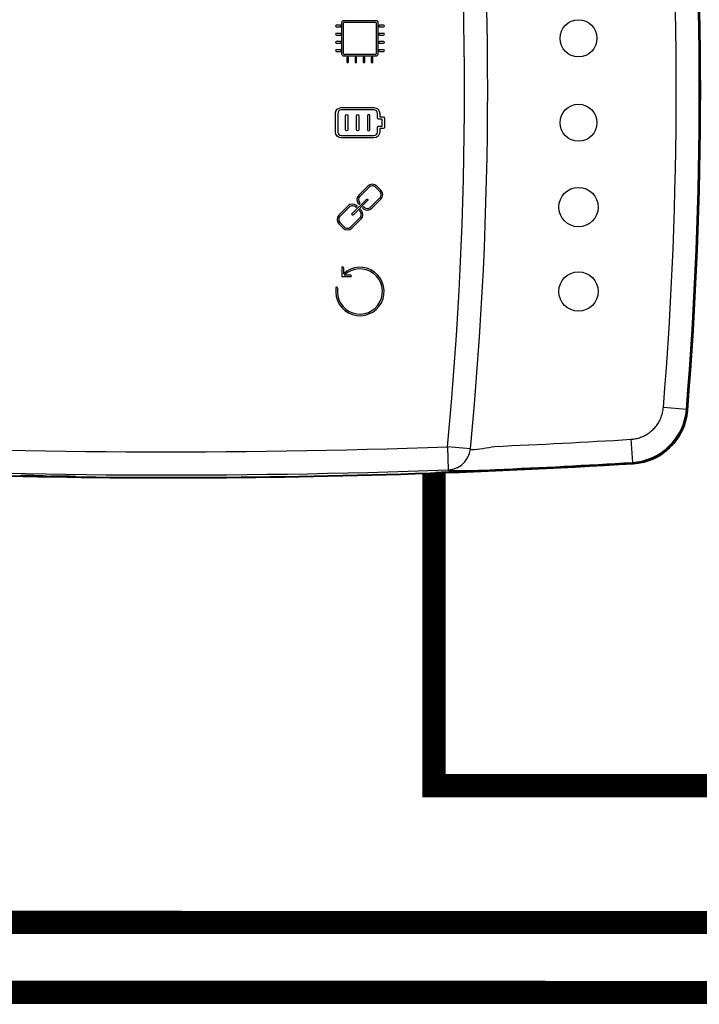
# Model space of a CAD drawing. Units: millimetres. Extents: x 1157 to 571752, y 13156 to 23040.
# Drawn here: x 29762 to 30239, y 17788 to 18479 of the extents above; entities that cross this region are included whole.
import ezdxf

# ---------------------------------------------------------------- set-up
doc = ezdxf.new("R2010")
doc.units = ezdxf.units.MM
doc.layers.add('Cable rojo', color=1, linetype='Continuous', lineweight=40)
doc.layers.add('Contorno', color=252, linetype='Continuous', lineweight=40)

msp = doc.modelspace()

# ---------------------------------------------------------------- linework, layer by layer
for p, q in [((29989.3, 18455.34), (29989.3, 18477.09)), ((29989.88, 18477.66), (30011.62, 18477.65)), ((30012.19, 18477.07), (30012.19, 18455.34)), ((30011.64, 18454.77), (29989.87, 18454.77)), ((30006.36, 18362.41), (29999.96, 18356.02)), ((30015.5, 18359.53), (30012.61, 18362.42)), ((30007.17, 18361.6), (30000.77, 18355.21)), ((30014.69, 18358.72), (30011.8, 18361.61)), ((29992.41, 18348.46), (29986.01, 18342.07)), ((29995.33, 18343.12), (30005.31, 18353.09)), ((30006.17, 18352.23), (29996.2, 18342.25)), ((30000.16, 18349.57), (30000.97, 18350.38)), ((30008.29, 18347.69), (30014.68, 18354.09)), ((30009.1, 18346.88), (30015.49, 18353.28)), ((29993.22, 18347.65), (29986.82, 18341.26)), ((29998.05, 18347.45), (29998.86, 18348.26)), ((30001.34, 18345.78), (30000.53, 18344.97)), ((30003.46, 18347.89), (30002.65, 18347.09)), ((29988.89, 18332.93), (29986.01, 18335.82)), ((29989.7, 18333.74), (29986.82, 18336.63)), ((29994.34, 18333.74), (30000.73, 18340.14)), ((29995.15, 18332.93), (30001.54, 18339.33)), ((29987.98, 18305.02), (29987.98, 18299.29)), ((29989.12, 18305.02), (29989.12, 18300.83)), ((29994.28, 18299.86), (29989.77, 18299.86)), ((29994.28, 18298.71), (29988.55, 18298.71)), ((30213.29, 18202.6), (30213.5, 18203.44)), ((30213.5, 18203.44), (30213.68, 18204.3)), ((30213.68, 18204.3), (30213.83, 18205.16)), ((30213.83, 18205.16), (30213.94, 18206.03)), ((30213.94, 18206.03), (30214.03, 18206.9)), ((30230.21, 18205.59), (30214.03, 18206.9)), ((30230.21, 18205.59), (30230.91, 18204.87)), ((30230.76, 18203.42), (30230.56, 18201.97)), ((30230.91, 18204.87), (30230.76, 18203.42)), ((30210.11, 18195.5), (30210.57, 18196.23)), ((30210.57, 18196.23), (30211.01, 18196.98)), ((30211.01, 18196.98), (30211.42, 18197.74)), ((30211.42, 18197.74), (30211.8, 18198.52)), ((30211.8, 18198.52), (30212.15, 18199.31)), ((30212.15, 18199.31), (30212.48, 18200.12)), ((30212.48, 18200.12), (30212.78, 18200.94)), ((30212.78, 18200.94), (30213.05, 18201.76)), ((30213.05, 18201.76), (30213.29, 18202.6)), ((30229.27, 18196.31), (30228.82, 18194.94)), ((30229.67, 18197.71), (30229.27, 18196.31)), ((30230.02, 18199.12), (30229.67, 18197.71)), ((30230.32, 18200.54), (30230.02, 18199.12)), ((30230.56, 18201.97), (30230.32, 18200.54)), ((30203.44, 18188.72), (30204.15, 18189.22)), ((30204.15, 18189.22), (30204.84, 18189.75)), ((30204.84, 18189.75), (30205.51, 18190.3)), ((30205.51, 18190.3), (30206.17, 18190.87)), ((30206.17, 18190.87), (30206.8, 18191.47)), ((30206.8, 18191.47), (30207.41, 18192.09)), ((30207.41, 18192.09), (30208, 18192.73)), ((30208, 18192.73), (30208.57, 18193.4)), ((30208.57, 18193.4), (30209.1, 18194.08)), ((30209.1, 18194.08), (30209.62, 18194.78)), ((30209.62, 18194.78), (30210.11, 18195.5)), ((30226.55, 18189.62), (30225.87, 18188.35)), ((30227.19, 18190.92), (30226.55, 18189.62)), ((30227.78, 18192.24), (30227.19, 18190.92)), ((30228.32, 18193.58), (30227.78, 18192.24)), ((30228.82, 18194.94), (30228.32, 18193.58)), ((30191.23, 18184.55), (30192.11, 18184.62)), ((30191.23, 18184.55), (30192.22, 18168.35)), ((30192.11, 18184.62), (30192.98, 18184.72)), ((30192.98, 18184.72), (30193.84, 18184.86)), ((30193.84, 18184.86), (30194.7, 18185.02)), ((30194.7, 18185.02), (30195.55, 18185.21)), ((30195.55, 18185.21), (30196.39, 18185.44)), ((30196.39, 18185.44), (30197.22, 18185.69)), ((30197.22, 18185.69), (30198.04, 18185.97)), ((30198.04, 18185.97), (30198.85, 18186.28)), ((30198.85, 18186.28), (30199.65, 18186.62)), ((30199.65, 18186.62), (30200.44, 18186.98)), ((30200.44, 18186.98), (30201.21, 18187.38)), ((30201.21, 18187.38), (30201.97, 18187.8)), ((30201.97, 18187.8), (30202.71, 18188.25)), ((30202.71, 18188.25), (30203.44, 18188.72)), ((30221.8, 18182.38), (30220.86, 18181.28)), ((30222.7, 18183.51), (30221.8, 18182.38)), ((30223.56, 18184.68), (30222.7, 18183.51)), ((30224.37, 18185.88), (30223.56, 18184.68)), ((30225.14, 18187.1), (30224.37, 18185.88)), ((30225.87, 18188.35), (30225.14, 18187.1)), ((30062.28, 18179.35), (30062.87, 18163.13)), ((30078.44, 18177.79), (30062.28, 18179.35)), ((30077.78, 18174.53), (30078.44, 18177.79)), ((30078.44, 18177.79), (30078.91, 18177.29)), ((30214.44, 18175.42), (30213.26, 18174.59)), ((30215.6, 18176.3), (30214.44, 18175.42)), ((30216.72, 18177.21), (30215.6, 18176.3)), ((30217.81, 18178.17), (30216.72, 18177.21)), ((30218.86, 18179.17), (30217.81, 18178.17)), ((30219.88, 18180.2), (30218.86, 18179.17)), ((30220.86, 18181.28), (30219.88, 18180.2)), ((30072.14, 18166.46), (30074.57, 18168.74)), ((30074.57, 18168.74), (30076.47, 18171.47)), ((30076.47, 18171.47), (30077.78, 18174.53)), ((30200.11, 18168.74), (30198.69, 18168.42)), ((30201.51, 18169.11), (30200.11, 18168.74)), ((30202.89, 18169.53), (30201.51, 18169.11)), ((30204.26, 18170), (30202.89, 18169.53)), ((30205.61, 18170.52), (30204.26, 18170)), ((30206.95, 18171.08), (30205.61, 18170.52)), ((30208.26, 18171.69), (30206.95, 18171.08)), ((30209.54, 18172.35), (30208.26, 18171.69)), ((30210.81, 18173.05), (30209.54, 18172.35)), ((30212.05, 18173.8), (30210.81, 18173.05)), ((30213.26, 18174.59), (30212.05, 18173.8)), ((30056.91, 18161.53), (30057, 18161.54)), ((30057, 18161.54), (30057.09, 18161.54)), ((30057.09, 18161.54), (30057.18, 18161.55)), ((30057.18, 18161.55), (30057.28, 18161.55)), ((30057.28, 18161.55), (30057.37, 18161.56)), ((30057.37, 18161.56), (30057.46, 18161.56)), ((30057.46, 18161.56), (30057.56, 18161.56)), ((30057.56, 18161.56), (30057.65, 18161.57)), ((30057.65, 18161.57), (30057.75, 18161.57)), ((30057.75, 18161.57), (30057.84, 18161.58)), ((30057.84, 18161.58), (30057.94, 18161.58)), ((30057.94, 18161.58), (30058.04, 18161.59)), ((30058.04, 18161.59), (30058.14, 18161.59)), ((30058.14, 18161.59), (30058.24, 18161.6)), ((30058.24, 18161.6), (30058.34, 18161.6)), ((30058.34, 18161.6), (30058.44, 18161.61)), ((30058.44, 18161.61), (30058.54, 18161.61)), ((30058.54, 18161.61), (30058.65, 18161.61)), ((30058.65, 18161.61), (30058.75, 18161.62)), ((30058.75, 18161.62), (30058.85, 18161.62)), ((30058.85, 18161.62), (30058.96, 18161.63)), ((30058.96, 18161.63), (30059.06, 18161.63)), ((30059.06, 18161.63), (30059.17, 18161.64)), ((30059.17, 18161.64), (30059.28, 18161.64)), ((30059.28, 18161.64), (30059.39, 18161.65)), ((30059.39, 18161.65), (30059.49, 18161.65)), ((30059.49, 18161.65), (30059.6, 18161.66)), ((30059.6, 18161.66), (30059.71, 18161.66)), ((30059.71, 18161.66), (30059.82, 18161.67)), ((30059.82, 18161.67), (30059.93, 18161.67)), ((30059.93, 18161.67), (30060.04, 18161.68)), ((30060.04, 18161.68), (30060.15, 18161.68)), ((30060.15, 18161.68), (30060.27, 18161.68)), ((30060.27, 18161.68), (30060.38, 18161.69)), ((30060.38, 18161.69), (30060.49, 18161.69)), ((30060.49, 18161.69), (30060.6, 18161.7)), ((30060.6, 18161.7), (30060.71, 18161.7)), ((30060.71, 18161.7), (30060.83, 18161.71)), ((30060.83, 18161.71), (30060.94, 18161.71)), ((30060.94, 18161.71), (30061.05, 18161.72)), ((30061.05, 18161.72), (30061.17, 18161.72)), ((30061.17, 18161.72), (30061.28, 18161.73)), ((30061.28, 18161.73), (30061.4, 18161.73)), ((30061.4, 18161.73), (30061.51, 18161.73)), ((30061.51, 18161.73), (30061.63, 18161.74)), ((30061.63, 18161.74), (30061.74, 18161.74)), ((30061.74, 18161.74), (30061.86, 18161.75)), ((30061.86, 18161.75), (30061.98, 18161.75)), ((30061.98, 18161.75), (30062.09, 18161.76)), ((30062.09, 18161.76), (30062.21, 18161.76)), ((30062.21, 18161.76), (30062.32, 18161.76)), ((30062.32, 18161.76), (30062.44, 18161.77)), ((30062.44, 18161.77), (30062.56, 18161.77)), ((30062.56, 18161.77), (30062.67, 18161.78)), ((30062.67, 18161.78), (30062.79, 18161.78)), ((30062.79, 18161.78), (30062.91, 18161.79)), ((30062.87, 18163.13), (30066.17, 18163.59)), ((30063.35, 18162.62), (30062.87, 18163.13)), ((30062.91, 18161.79), (30063.02, 18161.79)), ((30063.02, 18161.79), (30063.14, 18161.79)), ((30063.14, 18161.79), (30063.25, 18161.8)), ((30063.25, 18161.8), (30063.37, 18161.8)), ((30063.37, 18161.8), (30063.49, 18161.81)), ((30063.49, 18161.81), (30063.6, 18161.81)), ((30063.6, 18161.81), (30063.72, 18161.82)), ((30063.72, 18161.82), (30063.83, 18161.82)), ((30063.83, 18161.82), (30063.95, 18161.82)), ((30063.95, 18161.82), (30064.06, 18161.83)), ((30064.06, 18161.83), (30064.18, 18161.83)), ((30064.18, 18161.83), (30064.29, 18161.83)), ((30064.29, 18161.83), (30064.4, 18161.84)), ((30064.4, 18161.84), (30064.52, 18161.84)), ((30064.52, 18161.84), (30064.63, 18161.85)), ((30064.63, 18161.85), (30064.75, 18161.85)), ((30064.75, 18161.85), (30064.86, 18161.85)), ((30064.86, 18161.85), (30064.97, 18161.86)), ((30064.97, 18161.86), (30065.08, 18161.86)), ((30065.08, 18161.86), (30065.2, 18161.86)), ((30065.2, 18161.86), (30065.31, 18161.87)), ((30065.31, 18161.87), (30065.42, 18161.87)), ((30065.42, 18161.87), (30065.53, 18161.88)), ((30065.53, 18161.88), (30065.64, 18161.88)), ((30065.64, 18161.88), (30065.75, 18161.88)), ((30065.75, 18161.88), (30065.86, 18161.89)), ((30065.86, 18161.89), (30065.97, 18161.89)), ((30065.97, 18161.89), (30066.08, 18161.89)), ((30066.08, 18161.89), (30066.18, 18161.9)), ((30066.17, 18163.59), (30069.3, 18164.72)), ((30066.18, 18161.9), (30066.29, 18161.9)), ((30066.29, 18161.9), (30066.4, 18161.9)), ((30066.4, 18161.9), (30066.5, 18161.9)), ((30066.5, 18161.9), (30066.61, 18161.91)), ((30066.61, 18161.91), (30066.71, 18161.91)), ((30066.71, 18161.91), (30066.81, 18161.91)), ((30066.81, 18161.91), (30066.92, 18161.92)), ((30066.92, 18161.92), (30067.02, 18161.92)), ((30067.02, 18161.92), (30067.12, 18161.92)), ((30067.12, 18161.92), (30067.22, 18161.92)), ((30067.22, 18161.92), (30067.32, 18161.93)), ((30067.32, 18161.93), (30067.42, 18161.93)), ((30067.42, 18161.93), (30067.52, 18161.93)), ((30067.52, 18161.93), (30067.62, 18161.94)), ((30067.62, 18161.94), (30067.71, 18161.94)), ((30067.71, 18161.94), (30067.81, 18161.94)), ((30067.81, 18161.94), (30067.9, 18161.94)), ((30067.9, 18161.94), (30068, 18161.95)), ((30068, 18161.95), (30068.09, 18161.95)), ((30068.09, 18161.95), (30068.18, 18161.95)), ((30068.18, 18161.95), (30068.28, 18161.95)), ((30068.28, 18161.95), (30068.37, 18161.95)), ((30068.37, 18161.95), (30068.46, 18161.96)), ((30068.46, 18161.96), (30068.55, 18161.96)), ((30068.55, 18161.96), (30068.63, 18161.96)), ((30068.63, 18161.96), (30068.72, 18161.96)), ((30068.72, 18161.96), (30068.8, 18161.96)), ((30068.8, 18161.96), (30068.89, 18161.97)), ((30068.89, 18161.97), (30068.97, 18161.97)), ((30068.97, 18161.97), (30069.05, 18161.97)), ((30069.05, 18161.97), (30069.14, 18161.97)), ((30069.14, 18161.97), (30069.22, 18161.97)), ((30069.22, 18161.97), (30069.29, 18161.97)), ((30069.29, 18161.97), (30069.37, 18161.98)), ((30069.3, 18164.72), (30072.14, 18166.46)), ((30069.37, 18161.98), (30069.45, 18161.98)), ((30069.45, 18161.98), (30069.53, 18161.98)), ((30069.53, 18161.98), (30069.6, 18161.98)), ((30069.6, 18161.98), (30069.67, 18161.98)), ((30069.67, 18161.98), (30069.75, 18161.98)), ((30069.75, 18161.98), (30069.82, 18161.98)), ((30069.82, 18161.98), (30069.89, 18161.98)), ((30069.89, 18161.98), (30069.96, 18161.98)), ((30069.96, 18161.98), (30070.02, 18161.99)), ((30070.02, 18161.99), (30070.09, 18161.99)), ((30070.09, 18161.99), (30070.16, 18161.99)), ((30070.16, 18161.99), (30070.22, 18161.99)), ((30070.22, 18161.99), (30070.28, 18161.99)), ((30070.28, 18161.99), (30070.34, 18161.99)), ((30070.34, 18161.99), (30070.4, 18161.99)), ((30070.4, 18161.99), (30070.46, 18161.99)), ((30070.46, 18161.99), (30070.52, 18161.99)), ((30070.52, 18161.99), (30070.58, 18161.99)), ((30070.58, 18161.99), (30070.63, 18161.99)), ((30070.63, 18161.99), (30070.68, 18161.99)), ((30070.68, 18161.99), (30070.73, 18161.99)), ((30070.73, 18161.99), (30070.79, 18161.99)), ((30070.79, 18161.99), (30070.83, 18161.99)), ((30070.83, 18161.99), (30070.88, 18161.99)), ((30070.88, 18161.99), (30070.93, 18161.99)), ((30070.93, 18161.99), (30070.97, 18161.99)), ((30070.97, 18161.99), (30071.02, 18161.99)), ((30071.02, 18161.99), (30071.06, 18161.99)), ((30071.06, 18161.99), (30071.1, 18161.99)), ((30071.1, 18161.99), (30071.14, 18161.99)), ((30071.14, 18161.99), (30071.18, 18161.99)), ((30071.18, 18161.99), (30071.21, 18161.99)), ((30071.21, 18161.99), (30071.25, 18161.99)), ((30071.25, 18161.99), (30071.28, 18161.99)), ((30071.28, 18161.99), (30071.31, 18161.99)), ((30071.31, 18161.99), (30071.35, 18161.99)), ((30071.35, 18161.99), (30071.37, 18161.99)), ((30071.37, 18161.99), (30071.4, 18161.98)), ((30071.4, 18161.98), (30071.43, 18161.98)), ((30071.43, 18161.98), (30071.45, 18161.98)), ((30071.45, 18161.98), (30071.48, 18161.98)), ((30071.48, 18161.98), (30071.5, 18161.98)), ((30071.5, 18161.98), (30071.52, 18161.98)), ((30071.52, 18161.98), (30071.54, 18161.98)), ((30071.54, 18161.98), (30071.56, 18161.98)), ((30071.56, 18161.98), (30071.57, 18161.98)), ((30071.57, 18161.98), (30071.59, 18161.97)), ((30071.59, 18161.97), (30071.6, 18161.97)), ((30071.6, 18161.97), (30071.61, 18161.97)), ((30071.61, 18161.97), (30071.62, 18161.97)), ((30071.62, 18161.97), (30071.63, 18161.97)), ((30071.63, 18161.97), (30071.64, 18161.97)), ((30071.64, 18161.97), (30071.64, 18161.96)), ((30071.64, 18161.96), (30071.65, 18161.96)), ((30071.65, 18161.96), (30071.65, 18161.96)), ((30071.65, 18161.96), (30071.65, 18161.96)), ((30074.41, 18162.06), (30074.41, 18162.07)), ((30074.41, 18162.07), (30074.41, 18162.07)), ((30074.41, 18162.07), (30074.42, 18162.07)), ((30074.42, 18162.07), (30074.42, 18162.07)), ((30074.42, 18162.07), (30074.43, 18162.07)), ((30074.43, 18162.07), (30074.44, 18162.08)), ((30074.44, 18162.08), (30074.45, 18162.08)), ((30074.45, 18162.08), (30074.46, 18162.08)), ((30074.46, 18162.08), (30074.47, 18162.08)), ((30074.47, 18162.08), (30074.49, 18162.09)), ((30074.49, 18162.09), (30074.5, 18162.09)), ((30074.5, 18162.09), (30074.52, 18162.09)), ((30074.52, 18162.09), (30074.54, 18162.1)), ((30074.54, 18162.1), (30074.56, 18162.1)), ((30074.56, 18162.1), (30074.58, 18162.1)), ((30074.58, 18162.1), (30074.6, 18162.1)), ((30074.6, 18162.1), (30074.63, 18162.11)), ((30074.63, 18162.11), (30074.65, 18162.11)), ((30074.65, 18162.11), (30074.68, 18162.11)), ((30074.68, 18162.11), (30074.71, 18162.12)), ((30074.71, 18162.12), (30074.74, 18162.12)), ((30074.74, 18162.12), (30074.77, 18162.12)), ((30074.77, 18162.12), (30074.81, 18162.13)), ((30074.81, 18162.13), (30074.84, 18162.13)), ((30074.84, 18162.13), (30074.88, 18162.13)), ((30074.88, 18162.13), (30074.92, 18162.14)), ((30074.92, 18162.14), (30074.96, 18162.14)), ((30074.96, 18162.14), (30075, 18162.14)), ((30075, 18162.14), (30075.04, 18162.15)), ((30075.04, 18162.15), (30075.08, 18162.15)), ((30075.08, 18162.15), (30075.13, 18162.15)), ((30075.13, 18162.15), (30075.17, 18162.16)), ((30075.17, 18162.16), (30075.22, 18162.16)), ((30075.22, 18162.16), (30075.27, 18162.16)), ((30075.27, 18162.16), (30075.32, 18162.17)), ((30075.32, 18162.17), (30075.37, 18162.17)), ((30075.37, 18162.17), (30075.43, 18162.18)), ((30075.43, 18162.18), (30075.48, 18162.18)), ((30075.48, 18162.18), (30075.54, 18162.18)), ((30075.54, 18162.18), (30075.59, 18162.19)), ((30075.59, 18162.19), (30075.65, 18162.19)), ((30075.65, 18162.19), (30075.71, 18162.2)), ((30075.71, 18162.2), (30075.77, 18162.2)), ((30075.77, 18162.2), (30075.84, 18162.2)), ((30075.84, 18162.2), (30075.9, 18162.21)), ((30075.9, 18162.21), (30075.96, 18162.21)), ((30075.96, 18162.21), (30076.03, 18162.22)), ((30076.03, 18162.22), (30076.1, 18162.22)), ((30076.1, 18162.22), (30076.17, 18162.23)), ((30076.17, 18162.23), (30076.24, 18162.23)), ((30076.24, 18162.23), (30076.31, 18162.23)), ((30076.31, 18162.23), (30076.38, 18162.24)), ((30076.38, 18162.24), (30076.45, 18162.24)), ((30076.45, 18162.24), (30076.53, 18162.25)), ((30076.53, 18162.25), (30076.6, 18162.25)), ((30076.6, 18162.25), (30076.68, 18162.26)), ((30076.68, 18162.26), (30076.76, 18162.26)), ((30076.76, 18162.26), (30076.84, 18162.27)), ((30076.84, 18162.27), (30076.92, 18162.27)), ((30076.92, 18162.27), (30077, 18162.27)), ((30077, 18162.27), (30077.08, 18162.28)), ((30077.08, 18162.28), (30077.16, 18162.28)), ((30077.16, 18162.28), (30077.25, 18162.29)), ((30077.25, 18162.29), (30077.33, 18162.29)), ((30077.33, 18162.29), (30077.42, 18162.3)), ((30077.42, 18162.3), (30077.51, 18162.3)), ((30077.51, 18162.3), (30077.6, 18162.31)), ((30077.6, 18162.31), (30077.69, 18162.31)), ((30077.69, 18162.31), (30077.78, 18162.32)), ((30077.78, 18162.32), (30077.87, 18162.32)), ((30077.87, 18162.32), (30077.96, 18162.33)), ((30077.96, 18162.33), (30078.05, 18162.33)), ((30078.05, 18162.33), (30078.15, 18162.34)), ((30078.15, 18162.34), (30078.24, 18162.34)), ((30078.24, 18162.34), (30078.34, 18162.35)), ((30078.34, 18162.35), (30078.43, 18162.35)), ((30078.43, 18162.35), (30078.53, 18162.36)), ((30078.53, 18162.36), (30078.63, 18162.36)), ((30078.63, 18162.36), (30078.73, 18162.37)), ((30078.73, 18162.37), (30078.83, 18162.37)), ((30078.83, 18162.37), (30078.93, 18162.38)), ((30078.93, 18162.38), (30079.03, 18162.38)), ((30079.03, 18162.38), (30079.13, 18162.39)), ((30079.13, 18162.39), (30079.23, 18162.39)), ((30079.23, 18162.39), (30079.34, 18162.4)), ((30079.34, 18162.4), (30079.44, 18162.4)), ((30079.44, 18162.4), (30079.55, 18162.41)), ((30079.55, 18162.41), (30079.65, 18162.41)), ((30079.65, 18162.41), (30079.76, 18162.42)), ((30079.76, 18162.42), (30079.87, 18162.42)), ((30079.87, 18162.42), (30079.97, 18162.43)), ((30079.97, 18162.43), (30080.08, 18162.43)), ((30080.08, 18162.43), (30080.19, 18162.44)), ((30080.19, 18162.44), (30080.3, 18162.44)), ((30080.3, 18162.44), (30080.41, 18162.45)), ((30080.41, 18162.45), (30080.52, 18162.45)), ((30080.52, 18162.45), (30080.63, 18162.46)), ((30080.63, 18162.46), (30080.74, 18162.46)), ((30080.74, 18162.46), (30080.85, 18162.47)), ((30080.85, 18162.47), (30080.96, 18162.47)), ((30080.96, 18162.47), (30081.08, 18162.48)), ((30081.08, 18162.48), (30081.19, 18162.48)), ((30081.19, 18162.48), (30081.3, 18162.49)), ((30081.3, 18162.49), (30081.41, 18162.49)), ((30081.41, 18162.49), (30081.53, 18162.5)), ((30081.53, 18162.5), (30081.64, 18162.5)), ((30081.64, 18162.5), (30081.75, 18162.51)), ((30081.75, 18162.51), (30081.87, 18162.51)), ((30081.87, 18162.51), (30081.98, 18162.52)), ((30081.98, 18162.52), (30082.1, 18162.52)), ((30082.1, 18162.52), (30082.21, 18162.53)), ((30082.21, 18162.53), (30082.33, 18162.53)), ((30082.33, 18162.53), (30082.44, 18162.54)), ((30082.44, 18162.54), (30082.56, 18162.54)), ((30082.56, 18162.54), (30082.68, 18162.55)), ((30082.68, 18162.55), (30082.79, 18162.55)), ((30082.79, 18162.55), (30082.91, 18162.56)), ((30082.91, 18162.56), (30083.03, 18162.56)), ((30083.03, 18162.56), (30083.14, 18162.57)), ((30083.14, 18162.57), (30083.26, 18162.57)), ((30083.26, 18162.57), (30083.37, 18162.58)), ((30083.37, 18162.58), (30083.49, 18162.58)), ((30083.49, 18162.58), (30083.61, 18162.58)), ((30083.61, 18162.58), (30083.72, 18162.59)), ((30083.72, 18162.59), (30083.84, 18162.59)), ((30083.84, 18162.59), (30083.95, 18162.6)), ((30083.95, 18162.6), (30084.07, 18162.6)), ((30084.07, 18162.6), (30084.19, 18162.61)), ((30084.19, 18162.61), (30084.3, 18162.61)), ((30084.3, 18162.61), (30084.42, 18162.62)), ((30084.42, 18162.62), (30084.53, 18162.62)), ((30084.53, 18162.62), (30084.65, 18162.62)), ((30084.65, 18162.62), (30084.76, 18162.63)), ((30084.76, 18162.63), (30084.87, 18162.63)), ((30084.87, 18162.63), (30084.99, 18162.64)), ((30084.99, 18162.64), (30085.1, 18162.64)), ((30085.1, 18162.64), (30085.22, 18162.65)), ((30085.22, 18162.65), (30085.33, 18162.65)), ((30085.33, 18162.65), (30085.44, 18162.65)), ((30085.44, 18162.65), (30085.56, 18162.66)), ((30085.56, 18162.66), (30085.67, 18162.66)), ((30085.67, 18162.66), (30085.78, 18162.67)), ((30085.78, 18162.67), (30085.89, 18162.67)), ((30085.89, 18162.67), (30086, 18162.68)), ((30086, 18162.68), (30086.12, 18162.68)), ((30086.12, 18162.68), (30086.23, 18162.68)), ((30086.23, 18162.68), (30086.34, 18162.69)), ((30086.34, 18162.69), (30086.45, 18162.69)), ((30086.45, 18162.69), (30086.55, 18162.69)), ((30086.55, 18162.69), (30086.66, 18162.7)), ((30086.66, 18162.7), (30086.77, 18162.7)), ((30086.77, 18162.7), (30086.88, 18162.71)), ((30086.88, 18162.71), (30086.98, 18162.71)), ((30086.98, 18162.71), (30087.09, 18162.71)), ((30087.09, 18162.71), (30087.19, 18162.72)), ((30087.19, 18162.72), (30087.3, 18162.72)), ((30087.3, 18162.72), (30087.4, 18162.72)), ((30087.4, 18162.72), (30087.5, 18162.73)), ((30087.5, 18162.73), (30087.61, 18162.73)), ((30087.61, 18162.73), (30087.71, 18162.73)), ((30087.71, 18162.73), (30087.81, 18162.74)), ((30087.81, 18162.74), (30087.91, 18162.74)), ((30087.91, 18162.74), (30088.01, 18162.74)), ((30088.01, 18162.74), (30088.11, 18162.74)), ((30088.11, 18162.74), (30088.21, 18162.75)), ((30088.21, 18162.75), (30088.3, 18162.75)), ((30088.3, 18162.75), (30088.4, 18162.75)), ((30088.4, 18162.75), (30088.49, 18162.76)), ((30088.49, 18162.76), (30088.59, 18162.76)), ((30088.59, 18162.76), (30088.68, 18162.76)), ((30088.68, 18162.76), (30088.78, 18162.76)), ((30088.78, 18162.76), (30088.87, 18162.77)), ((30088.87, 18162.77), (30088.96, 18162.77)), ((30088.96, 18162.77), (30089.05, 18162.77)), ((30089.05, 18162.77), (30089.14, 18162.77)), ((30089.14, 18162.77), (30089.23, 18162.78)), ((30089.23, 18162.78), (30089.31, 18162.78)), ((30089.31, 18162.78), (30089.4, 18162.78)), ((30089.4, 18162.78), (30089.48, 18162.78)), ((30089.48, 18162.78), (30089.57, 18162.79)), ((30089.57, 18162.79), (30089.65, 18162.79)), ((30089.65, 18162.79), (30089.73, 18162.79)), ((30089.73, 18162.79), (30089.81, 18162.79)), ((30089.81, 18162.79), (30089.89, 18162.79)), ((30089.89, 18162.79), (30089.97, 18162.79)), ((30089.97, 18162.79), (30090.05, 18162.8)), ((30090.05, 18162.8), (30090.12, 18162.8)), ((30090.12, 18162.8), (30090.2, 18162.8)), ((30090.2, 18162.8), (30090.27, 18162.8)), ((30090.27, 18162.8), (30090.34, 18162.8)), ((30090.34, 18162.8), (30090.42, 18162.8)), ((30090.42, 18162.8), (30090.49, 18162.81)), ((30090.49, 18162.81), (30090.56, 18162.81)), ((30090.56, 18162.81), (30090.62, 18162.81)), ((30090.62, 18162.81), (30090.69, 18162.81)), ((30090.69, 18162.81), (30090.76, 18162.81)), ((30090.76, 18162.81), (30090.82, 18162.81)), ((30090.82, 18162.81), (30090.88, 18162.81)), ((30090.88, 18162.81), (30090.95, 18162.81)), ((30090.95, 18162.81), (30091.01, 18162.81)), ((30091.01, 18162.81), (30091.07, 18162.81)), ((30091.07, 18162.81), (30091.12, 18162.81)), ((30091.12, 18162.81), (30091.18, 18162.82)), ((30091.18, 18162.82), (30091.23, 18162.82)), ((30091.23, 18162.82), (30091.29, 18162.82)), ((30091.29, 18162.82), (30091.34, 18162.82)), ((30091.34, 18162.82), (30091.39, 18162.82)), ((30091.39, 18162.82), (30091.44, 18162.82)), ((30091.44, 18162.82), (30091.49, 18162.82)), ((30091.49, 18162.82), (30091.54, 18162.82)), ((30091.54, 18162.82), (30091.58, 18162.82)), ((30091.58, 18162.82), (30091.63, 18162.82)), ((30091.63, 18162.82), (30091.67, 18162.82)), ((30091.67, 18162.82), (30091.71, 18162.82)), ((30091.71, 18162.82), (30091.75, 18162.82)), ((30091.75, 18162.82), (30091.79, 18162.82)), ((30091.79, 18162.82), (30091.82, 18162.82)), ((30091.82, 18162.82), (30091.86, 18162.82)), ((30091.86, 18162.82), (30091.89, 18162.82)), ((30091.89, 18162.82), (30091.93, 18162.81)), ((30091.93, 18162.81), (30091.96, 18162.81)), ((30091.96, 18162.81), (30091.99, 18162.81)), ((30091.99, 18162.81), (30092.02, 18162.81)), ((30092.02, 18162.81), (30092.04, 18162.81)), ((30092.04, 18162.81), (30092.07, 18162.81)), ((30092.07, 18162.81), (30092.09, 18162.81)), ((30092.09, 18162.81), (30092.12, 18162.81)), ((30092.12, 18162.81), (30092.14, 18162.81)), ((30092.14, 18162.81), (30092.16, 18162.81)), ((30092.16, 18162.81), (30092.17, 18162.81)), ((30092.17, 18162.81), (30092.19, 18162.8)), ((30092.19, 18162.8), (30092.21, 18162.8)), ((30092.21, 18162.8), (30092.22, 18162.8)), ((30092.22, 18162.8), (30092.23, 18162.8)), ((30092.23, 18162.8), (30092.24, 18162.8)), ((30092.24, 18162.8), (30092.25, 18162.8)), ((30092.25, 18162.8), (30092.26, 18162.79)), ((30092.26, 18162.79), (30092.26, 18162.79)), ((30092.26, 18162.79), (30092.27, 18162.79)), ((30092.27, 18162.79), (30092.27, 18162.79)), ((30092.27, 18162.79), (30093.27, 18162.5)), ((30192.92, 18167.64), (30192.22, 18168.35)), ((30194.38, 18167.76), (30192.92, 18167.64)), ((30195.82, 18167.92), (30194.38, 18167.76)), ((30197.26, 18168.14), (30195.82, 18167.92)), ((30198.69, 18168.42), (30197.26, 18168.14)), ((29761.64, 18158.73), (29762.63, 18159.05)), ((29801.12, 18158.44), (29802.12, 18158.09)), ((30052.79, 18160.94), (30053.79, 18161.31)), ((30053.79, 18161.31), (30053.79, 18161.31)), ((30053.79, 18161.31), (30053.8, 18161.31)), ((30053.8, 18161.31), (30053.81, 18161.32)), ((30053.8, 18161.31), (30053.8, 18161.31)), ((30053.81, 18161.32), (30053.82, 18161.32)), ((30053.82, 18161.32), (30053.83, 18161.32)), ((30053.83, 18161.32), (30053.84, 18161.32)), ((30053.84, 18161.32), (30053.85, 18161.33)), ((30053.85, 18161.33), (30053.87, 18161.33)), ((30053.87, 18161.33), (30053.88, 18161.33)), ((30053.88, 18161.33), (30053.9, 18161.33)), ((30053.9, 18161.33), (30053.92, 18161.34)), ((30053.92, 18161.34), (30053.94, 18161.34)), ((30053.94, 18161.34), (30053.97, 18161.34)), ((30053.97, 18161.34), (30053.99, 18161.34)), ((30053.99, 18161.34), (30054.01, 18161.35)), ((30054.01, 18161.35), (30054.04, 18161.35)), ((30054.04, 18161.35), (30054.07, 18161.35)), ((30054.07, 18161.35), (30054.1, 18161.36)), ((30054.1, 18161.36), (30054.13, 18161.36)), ((30054.13, 18161.36), (30054.16, 18161.36)), ((30054.16, 18161.36), (30054.2, 18161.37)), ((30054.2, 18161.37), (30054.23, 18161.37)), ((30054.23, 18161.37), (30054.27, 18161.37)), ((30054.27, 18161.37), (30054.31, 18161.37)), ((30054.31, 18161.37), (30054.35, 18161.38)), ((30054.35, 18161.38), (30054.39, 18161.38)), ((30054.39, 18161.38), (30054.43, 18161.38)), ((30054.43, 18161.38), (30054.47, 18161.39)), ((30054.47, 18161.39), (30054.52, 18161.39)), ((30054.52, 18161.39), (30054.57, 18161.4)), ((30054.57, 18161.4), (30054.61, 18161.4)), ((30054.61, 18161.4), (30054.66, 18161.4)), ((30054.66, 18161.4), (30054.72, 18161.41)), ((30054.72, 18161.41), (30054.77, 18161.41)), ((30054.77, 18161.41), (30054.82, 18161.41)), ((30054.82, 18161.41), (30054.88, 18161.42)), ((30054.88, 18161.42), (30054.93, 18161.42)), ((30054.93, 18161.42), (30054.99, 18161.42)), ((30054.99, 18161.42), (30055.05, 18161.43)), ((30055.05, 18161.43), (30055.11, 18161.43)), ((30055.11, 18161.43), (30055.17, 18161.44)), ((30055.17, 18161.44), (30055.23, 18161.44)), ((30055.23, 18161.44), (30055.3, 18161.44)), ((30055.3, 18161.44), (30055.36, 18161.45)), ((30055.36, 18161.45), (30055.43, 18161.45)), ((30055.43, 18161.45), (30055.5, 18161.46)), ((30055.5, 18161.46), (30055.57, 18161.46)), ((30055.57, 18161.46), (30055.64, 18161.46)), ((30055.64, 18161.46), (30055.71, 18161.47)), ((30055.71, 18161.47), (30055.78, 18161.47)), ((30055.78, 18161.47), (30055.85, 18161.48)), ((30055.85, 18161.48), (30055.93, 18161.48)), ((30055.93, 18161.48), (30056, 18161.48)), ((30056, 18161.48), (30056.08, 18161.49)), ((30056.08, 18161.49), (30056.16, 18161.49)), ((30056.16, 18161.49), (30056.24, 18161.5)), ((30056.24, 18161.5), (30056.32, 18161.5)), ((30056.32, 18161.5), (30056.4, 18161.51)), ((30056.4, 18161.51), (30056.48, 18161.51)), ((30056.48, 18161.51), (30056.57, 18161.52)), ((30056.57, 18161.52), (30056.65, 18161.52)), ((30056.65, 18161.52), (30056.74, 18161.52)), ((30056.74, 18161.52), (30056.83, 18161.53)), ((30056.83, 18161.53), (30056.91, 18161.53))]:
    msp.add_line(p, q)
at = {"const_width": 16.24}
msp.add_lwpolyline([(29417.2, 17845.3), (31899.96, 17844.96)], dxfattribs=at)
for centre, radius in [((30154.38, 18466.21), 12.99), ((30154.38, 18406.94), 12.99), ((30154.38, 18347.67), 13.8), ((30154.38, 18288.4), 13.8)]:
    msp.add_circle(centre, radius)
for centre, radius, start, end in [((27462.61, 18429.68), 2627.93, 354.49987, 5.50013), ((27462.61, 18429.68), 2611.7, 354.49987, 5.50013), ((27462.61, 18429.68), 2776.66, 355.37094, 4.62906), ((27462.61, 18429.68), 2760.43, 355.37094, 4.62906), ((30000.75, 18288.4), 17.02, 171.3793, 133.1022), ((30000.75, 18288.4), 15.87, 171.3793, 133.78596), ((29988.55, 18305.02), 0.573, 0, 180), ((29994.28, 18299.29), 0.573, 270, 90), ((29988.55, 18299.29), 0.573, 180, 270), ((29984.49, 18290.87), 0.573, 351.3793, 171.3793), ((30189.75, 18208.87), 40.59, 273.48585, 355.36537), ((29866.56, 23523.11), 5348.42, 272.45272, 273.48028), ((29866.56, 23523.11), 5347.34, 267.2521, 272.09758), ((30070.36, 18299.2), 122.21, 274.01182, 281.84251), ((29866.56, 23523.11), 5363.57, 267.26228, 272.09758), ((30069.43, 18615.92), 453.34, 269.23143, 273.37768), ((29866.56, 23523.11), 5365.07, 272.19078, 272.22028), ((29866.56, 23523.11), 5365.4, 272.42171, 273.48727), ((29866.56, 23523.11), 5364.65, 272.45272, 273.48028), ((29766.83, 17894.02), 265.06, 87.04567, 90.90782), ((29866.56, 23523.11), 5365.07, 269.08086, 269.11034), ((29788.57, 17894.93), 263.8, 87.27428, 91.15462), ((29866.56, 23523.11), 5365.4, 269.31182, 271.9891)]:
    msp.add_arc(centre, radius, start, end)
for points, knots in [([(29984.14, 18475.39), (29983.82, 18475.39), (29983.57, 18475.14), (29983.57, 18474.82), (29983.57, 18474.51), (29983.82, 18474.25), (29984.14, 18474.25)], [34, 34, 34, 34, 35, 35, 35, 36, 36, 36, 36]), ([(29987.01, 18474.25), (29987.32, 18474.25), (29987.58, 18474.51), (29987.58, 18474.82), (29987.58, 18475.14), (29987.32, 18475.39), (29987.01, 18475.39)], [5, 5, 5, 5, 6, 6, 6, 7, 7, 7, 7]), ([(30014.5, 18475.39), (30014.18, 18475.39), (30013.93, 18475.14), (30013.93, 18474.82), (30013.93, 18474.51), (30014.18, 18474.25), (30014.5, 18474.25)], [34, 34, 34, 34, 35, 35, 35, 36, 36, 36, 36]), ([(30017.37, 18474.25), (30017.68, 18474.25), (30017.94, 18474.51), (30017.94, 18474.82), (30017.94, 18475.14), (30017.68, 18475.39), (30017.37, 18475.39)], [5, 5, 5, 5, 6, 6, 6, 7, 7, 7, 7]), ([(29984.14, 18469.67), (29983.82, 18469.67), (29983.57, 18469.41), (29983.57, 18469.09), (29983.57, 18468.78), (29983.82, 18468.52), (29984.14, 18468.52)], [39, 39, 39, 39, 40, 40, 40, 41, 41, 41, 41]), ([(29987.01, 18468.52), (29987.32, 18468.52), (29987.58, 18468.78), (29987.58, 18469.09), (29987.58, 18469.41), (29987.32, 18469.67), (29987.01, 18469.67)], [0, 0, 0, 0, 1, 1, 1, 2, 2, 2, 2]), ([(30014.5, 18469.67), (30014.18, 18469.67), (30013.93, 18469.41), (30013.93, 18469.09), (30013.93, 18468.78), (30014.18, 18468.52), (30014.5, 18468.52)], [39, 39, 39, 39, 40, 40, 40, 41, 41, 41, 41]), ([(30017.37, 18468.52), (30017.68, 18468.52), (30017.94, 18468.78), (30017.94, 18469.09), (30017.94, 18469.41), (30017.68, 18469.67), (30017.37, 18469.67)], [0, 0, 0, 0, 1, 1, 1, 2, 2, 2, 2]), ([(29984.14, 18463.94), (29983.82, 18463.94), (29983.57, 18463.68), (29983.57, 18463.36), (29983.57, 18463.05), (29983.82, 18462.79), (29984.14, 18462.79)], [44, 44, 44, 44, 45, 45, 45, 46, 46, 46, 46]), ([(29987.01, 18462.79), (29987.32, 18462.79), (29987.58, 18463.05), (29987.58, 18463.36), (29987.58, 18463.68), (29987.32, 18463.94), (29987.01, 18463.94)], [83, 83, 83, 83, 84, 84, 84, 85, 85, 85, 85]), ([(30014.5, 18463.94), (30014.18, 18463.94), (30013.93, 18463.68), (30013.93, 18463.36), (30013.93, 18463.05), (30014.18, 18462.79), (30014.5, 18462.79)], [44, 44, 44, 44, 45, 45, 45, 46, 46, 46, 46]), ([(30017.37, 18462.79), (30017.68, 18462.79), (30017.94, 18463.05), (30017.94, 18463.36), (30017.94, 18463.68), (30017.68, 18463.94), (30017.37, 18463.94)], [83, 83, 83, 83, 84, 84, 84, 85, 85, 85, 85]), ([(29984.14, 18458.21), (29983.82, 18458.21), (29983.57, 18457.95), (29983.57, 18457.64), (29983.57, 18457.32), (29983.82, 18457.06), (29984.14, 18457.06)], [49, 49, 49, 49, 50, 50, 50, 51, 51, 51, 51]), ([(29987.01, 18457.06), (29987.32, 18457.06), (29987.58, 18457.32), (29987.58, 18457.64), (29987.58, 18457.95), (29987.32, 18458.21), (29987.01, 18458.21)], [78, 78, 78, 78, 79, 79, 79, 80, 80, 80, 80]), ([(29989.3, 18455.34), (29989.3, 18455.19), (29989.36, 18455.05), (29989.46, 18454.94), (29989.57, 18454.83), (29989.72, 18454.77), (29989.87, 18454.77)], [5, 5, 5, 5, 6, 6, 6, 7, 7, 7, 7]), ([(29992.73, 18452.48), (29992.73, 18452.8), (29992.48, 18453.05), (29992.16, 18453.05), (29991.84, 18453.05), (29991.59, 18452.8), (29991.59, 18452.48)], [27, 27, 27, 27, 28, 28, 28, 29, 29, 29, 29]), ([(29998.46, 18452.48), (29998.46, 18452.8), (29998.2, 18453.05), (29997.89, 18453.05), (29997.57, 18453.05), (29997.32, 18452.8), (29997.32, 18452.48)], [22, 22, 22, 22, 23, 23, 23, 24, 24, 24, 24]), ([(30004.19, 18452.48), (30004.19, 18452.8), (30003.93, 18453.05), (30003.62, 18453.05), (30003.3, 18453.05), (30003.04, 18452.8), (30003.04, 18452.48)], [17, 17, 17, 17, 18, 18, 18, 19, 19, 19, 19]), ([(30009.92, 18452.48), (30009.92, 18452.8), (30009.66, 18453.05), (30009.35, 18453.05), (30009.03, 18453.05), (30008.77, 18452.8), (30008.77, 18452.48)], [12, 12, 12, 12, 13, 13, 13, 14, 14, 14, 14]), ([(30014.5, 18458.21), (30014.18, 18458.21), (30013.93, 18457.95), (30013.93, 18457.64), (30013.93, 18457.32), (30014.18, 18457.06), (30014.5, 18457.06)], [49, 49, 49, 49, 50, 50, 50, 51, 51, 51, 51]), ([(30017.37, 18457.06), (30017.68, 18457.06), (30017.94, 18457.32), (30017.94, 18457.64), (30017.94, 18457.95), (30017.68, 18458.21), (30017.37, 18458.21)], [78, 78, 78, 78, 79, 79, 79, 80, 80, 80, 80]), ([(29991.59, 18449.62), (29991.59, 18449.3), (29991.84, 18449.04), (29992.16, 18449.04), (29992.48, 18449.04), (29992.73, 18449.3), (29992.73, 18449.62)], [56, 56, 56, 56, 57, 57, 57, 58, 58, 58, 58]), ([(29997.32, 18449.62), (29997.32, 18449.3), (29997.57, 18449.04), (29997.89, 18449.04), (29998.2, 18449.04), (29998.46, 18449.3), (29998.46, 18449.62)], [61, 61, 61, 61, 62, 62, 62, 63, 63, 63, 63]), ([(30003.04, 18449.62), (30003.04, 18449.3), (30003.3, 18449.04), (30003.62, 18449.04), (30003.93, 18449.04), (30004.19, 18449.3), (30004.19, 18449.62)], [66, 66, 66, 66, 67, 67, 67, 68, 68, 68, 68]), ([(30008.77, 18449.62), (30008.77, 18449.3), (30009.03, 18449.04), (30009.35, 18449.04), (30009.66, 18449.04), (30009.92, 18449.3), (30009.92, 18449.62)], [71, 71, 71, 71, 72, 72, 72, 73, 73, 73, 73]), ([(29990.57, 18411.85), (29990.57, 18412.31), (29990.93, 18412.67), (29991.38, 18412.67), (29991.84, 18412.67), (29992.2, 18412.31), (29992.2, 18411.85)], [1, 1, 1, 1, 2, 2, 2, 3, 3, 3, 3]), ([(29998.3, 18411.85), (29998.3, 18412.31), (29998.66, 18412.67), (29999.12, 18412.67), (29999.57, 18412.67), (29999.93, 18412.31), (29999.93, 18411.85)], [1, 1, 1, 1, 2, 2, 2, 3, 3, 3, 3]), ([(30007.66, 18411.85), (30007.66, 18412.31), (30007.3, 18412.67), (30006.85, 18412.67), (30006.39, 18412.67), (30006.03, 18412.31), (30006.03, 18411.85)], [1, 1, 1, 1, 2, 2, 2, 3, 3, 3, 3]), ([(29992.2, 18402.03), (29992.2, 18401.58), (29991.84, 18401.22), (29991.38, 18401.22), (29990.93, 18401.22), (29990.57, 18401.58), (29990.57, 18402.03)], [4, 4, 4, 4, 5, 5, 5, 6, 6, 6, 6]), ([(29999.93, 18402.03), (29999.93, 18401.58), (29999.57, 18401.22), (29999.12, 18401.22), (29998.66, 18401.22), (29998.3, 18401.58), (29998.3, 18402.03)], [4, 4, 4, 4, 5, 5, 5, 6, 6, 6, 6]), ([(30006.03, 18402.03), (30006.03, 18401.58), (30006.39, 18401.22), (30006.85, 18401.22), (30007.3, 18401.22), (30007.66, 18401.58), (30007.66, 18402.03)], [4, 4, 4, 4, 5, 5, 5, 6, 6, 6, 6]), ([(30011.8, 18361.61), (30011.31, 18362.1), (30010.7, 18362.4), (30009.03, 18362.69), (30007.95, 18362.39), (30007.17, 18361.6)], [11, 11, 11, 11, 11.387323, 11.387323, 12, 12, 12, 12]), ([(29999.96, 18356.02), (29998.37, 18354.43), (29998.25, 18351.89), (29999.61, 18350.16), (29999.77, 18349.95), (29999.96, 18349.76), (30000.16, 18349.57)], [13, 13, 13, 13, 14, 14, 14, 14.120691, 14.120691, 14.120691, 14.120691]), ([(30000.77, 18355.21), (30000.29, 18354.72), (29999.99, 18354.13), (29999.71, 18352.63), (29999.9, 18351.72), (30000.43, 18350.98), (30000.58, 18350.77), (30000.77, 18350.57), (30000.97, 18350.38)], [13, 13, 13, 13, 13.410355, 13.410355, 13.971479, 13.971479, 13.971479, 14.135423, 14.135423, 14.135423, 14.135423]), ([(30014.68, 18354.09), (30015.18, 18354.58), (30015.48, 18355.2), (30015.76, 18356.86), (30015.47, 18357.94), (30014.69, 18358.72)], [9, 9, 9, 9, 9.388027, 9.388027, 10, 10, 10, 10]), ([(29998.86, 18348.26), (29998.67, 18348.47), (29998.47, 18348.65), (29998.26, 18348.82), (29996.53, 18350.17), (29994, 18350.06), (29992.41, 18348.46)], [6.879305, 6.879305, 6.879305, 6.879305, 7, 7, 7, 8, 8, 8, 8]), ([(29998.05, 18347.45), (29997.86, 18347.66), (29997.66, 18347.84), (29997.45, 18348), (29996.93, 18348.37), (29996.32, 18348.57), (29994.8, 18348.65), (29993.9, 18348.33), (29993.22, 18347.65)], [6.864665, 6.864665, 6.864665, 6.864665, 7.028525, 7.028525, 7.028525, 7.425262, 7.425262, 8, 8, 8, 8]), ([(30005.31, 18353.09), (30005.42, 18353.2), (30005.54, 18353.26), (30005.82, 18353.28), (30005.96, 18353.25), (30006.11, 18353.15), (30006.14, 18353.12), (30006.17, 18353.09)], [4, 4, 4, 4, 4.440475, 4.440475, 4.88095, 4.88095, 5, 5, 5, 5]), ([(30006.17, 18353.09), (30006.28, 18352.98), (30006.34, 18352.86), (30006.36, 18352.58), (30006.33, 18352.44), (30006.23, 18352.29), (30006.2, 18352.26), (30006.17, 18352.23)], [6, 6, 6, 6, 6.440519, 6.440519, 6.881038, 6.881038, 7, 7, 7, 7]), ([(29995.33, 18342.25), (29995.22, 18342.36), (29995.17, 18342.49), (29995.14, 18342.77), (29995.18, 18342.91), (29995.28, 18343.06), (29995.3, 18343.09), (29995.33, 18343.12)], [2, 2, 2, 2, 2.440525, 2.440525, 2.88105, 2.88105, 3, 3, 3, 3]), ([(29996.2, 18342.25), (29996.09, 18342.14), (29995.96, 18342.09), (29995.68, 18342.06), (29995.54, 18342.1), (29995.39, 18342.2), (29995.36, 18342.22), (29995.33, 18342.25)], [0, 0, 0, 0, 0.440519, 0.440519, 0.881038, 0.881038, 1, 1, 1, 1]), ([(30000.73, 18340.14), (30001.22, 18340.62), (30001.51, 18341.22), (30001.79, 18342.72), (30001.6, 18343.63), (30001.08, 18344.37), (30000.92, 18344.58), (30000.74, 18344.78), (30000.53, 18344.97)], [13, 13, 13, 13, 13.410361, 13.410361, 13.971477, 13.971477, 13.971477, 14.135419, 14.135419, 14.135419, 14.135419]), ([(30001.54, 18339.33), (30003.13, 18340.92), (30003.25, 18343.45), (30001.89, 18345.18), (30001.73, 18345.39), (30001.54, 18345.59), (30001.34, 18345.78)], [13, 13, 13, 13, 14, 14, 14, 14.120689, 14.120689, 14.120689, 14.120689]), ([(30002.65, 18347.09), (30002.83, 18346.88), (30003.03, 18346.7), (30003.24, 18346.53), (30004.97, 18345.17), (30007.5, 18345.29), (30009.1, 18346.88)], [6.879311, 6.879311, 6.879311, 6.879311, 7, 7, 7, 8, 8, 8, 8]), ([(30003.46, 18347.89), (30003.64, 18347.69), (30003.84, 18347.5), (30004.06, 18347.35), (30004.58, 18346.98), (30005.19, 18346.77), (30006.7, 18346.7), (30007.61, 18347.01), (30008.29, 18347.69)], [6.864677, 6.864677, 6.864677, 6.864677, 7.028529, 7.028529, 7.028529, 7.425266, 7.425266, 8, 8, 8, 8]), ([(29986.82, 18341.26), (29986.33, 18340.76), (29986.03, 18340.15), (29985.74, 18338.49), (29986.04, 18337.41), (29986.82, 18336.63)], [9, 9, 9, 9, 9.388032, 9.388032, 10, 10, 10, 10]), ([(29989.7, 18333.74), (29990.2, 18333.25), (29990.81, 18332.95), (29992.47, 18332.66), (29993.55, 18332.96), (29994.34, 18333.74)], [11, 11, 11, 11, 11.387333, 11.387333, 12, 12, 12, 12])]:
    msp.add_open_spline(points, degree=3, knots=knots)
for points in [[(29987.01, 18475.39), (29987.01, 18475.39), (29984.14, 18475.39), (29984.14, 18475.39)], [(29984.14, 18474.25), (29984.14, 18474.25), (29987.01, 18474.25), (29987.01, 18474.25)], [(29988.15, 18477.32), (29988.15, 18478.16), (29988.83, 18478.83), (29989.66, 18478.83)], [(29988.15, 18455.13), (29988.15, 18455.13), (29988.15, 18477.32), (29988.15, 18477.32)], [(29989.88, 18477.66), (29989.56, 18477.66), (29989.31, 18477.41), (29989.31, 18477.09)], [(29989.66, 18478.83), (29989.66, 18478.83), (30011.85, 18478.83), (30011.85, 18478.83)], [(30011.62, 18477.65), (30011.94, 18477.65), (30012.2, 18477.39), (30012.19, 18477.07)], [(30011.85, 18478.83), (30012.68, 18478.83), (30013.35, 18478.16), (30013.35, 18477.32)], [(30013.35, 18477.32), (30013.35, 18477.32), (30013.35, 18455.13), (30013.35, 18455.13)], [(30017.37, 18475.39), (30017.37, 18475.39), (30014.5, 18475.39), (30014.5, 18475.39)], [(30014.5, 18474.25), (30014.5, 18474.25), (30017.37, 18474.25), (30017.37, 18474.25)], [(29987.01, 18469.67), (29987.01, 18469.67), (29984.14, 18469.67), (29984.14, 18469.67)], [(29984.14, 18468.52), (29984.14, 18468.52), (29987.01, 18468.52), (29987.01, 18468.52)], [(30017.37, 18469.67), (30017.37, 18469.67), (30014.5, 18469.67), (30014.5, 18469.67)], [(30014.5, 18468.52), (30014.5, 18468.52), (30017.37, 18468.52), (30017.37, 18468.52)], [(29987.01, 18463.94), (29987.01, 18463.94), (29984.14, 18463.94), (29984.14, 18463.94)], [(29984.14, 18462.79), (29984.14, 18462.79), (29987.01, 18462.79), (29987.01, 18462.79)], [(30017.37, 18463.94), (30017.37, 18463.94), (30014.5, 18463.94), (30014.5, 18463.94)], [(30014.5, 18462.79), (30014.5, 18462.79), (30017.37, 18462.79), (30017.37, 18462.79)], [(29987.01, 18458.21), (29987.01, 18458.21), (29984.14, 18458.21), (29984.14, 18458.21)], [(29984.14, 18457.06), (29984.14, 18457.06), (29987.01, 18457.06), (29987.01, 18457.06)], [(29989.66, 18453.63), (29988.83, 18453.63), (29988.15, 18454.3), (29988.15, 18455.13)], [(30011.85, 18453.63), (30011.85, 18453.63), (29989.66, 18453.63), (29989.66, 18453.63)], [(29991.59, 18452.48), (29991.59, 18452.48), (29991.59, 18449.62), (29991.59, 18449.62)], [(29992.73, 18449.62), (29992.73, 18449.62), (29992.73, 18452.48), (29992.73, 18452.48)], [(29997.32, 18452.48), (29997.32, 18452.48), (29997.32, 18449.62), (29997.32, 18449.62)], [(29998.46, 18449.62), (29998.46, 18449.62), (29998.46, 18452.48), (29998.46, 18452.48)], [(30003.04, 18452.48), (30003.04, 18452.48), (30003.04, 18449.62), (30003.04, 18449.62)], [(30004.19, 18449.62), (30004.19, 18449.62), (30004.19, 18452.48), (30004.19, 18452.48)], [(30008.77, 18452.48), (30008.77, 18452.48), (30008.77, 18449.62), (30008.77, 18449.62)], [(30009.92, 18449.62), (30009.92, 18449.62), (30009.92, 18452.48), (30009.92, 18452.48)], [(30011.64, 18454.77), (30011.95, 18454.77), (30012.21, 18455.03), (30012.21, 18455.34)], [(30013.35, 18455.13), (30013.35, 18454.3), (30012.68, 18453.63), (30011.85, 18453.63)], [(30017.37, 18458.21), (30017.37, 18458.21), (30014.5, 18458.21), (30014.5, 18458.21)], [(30014.5, 18457.06), (30014.5, 18457.06), (30017.37, 18457.06), (30017.37, 18457.06)], [(29983.57, 18413.49), (29983.57, 18415.75), (29985.4, 18417.58), (29987.66, 18417.58)], [(29987.66, 18417.58), (29987.66, 18417.58), (30010.57, 18417.58), (30010.57, 18417.58)], [(30010.57, 18417.58), (30012.83, 18417.58), (30014.66, 18415.75), (30014.66, 18413.49)], [(29983.57, 18400.4), (29983.57, 18400.4), (29983.57, 18413.49), (29983.57, 18413.49)], [(29987.66, 18415.95), (29986.3, 18415.95), (29985.2, 18414.84), (29985.2, 18413.49)], [(29985.2, 18413.49), (29985.2, 18413.49), (29985.2, 18400.4), (29985.2, 18400.4)], [(30010.57, 18415.95), (30010.57, 18415.95), (29987.66, 18415.95), (29987.66, 18415.95)], [(29990.57, 18402.03), (29990.57, 18402.03), (29990.57, 18411.85), (29990.57, 18411.85)], [(29992.2, 18411.85), (29992.2, 18411.85), (29992.2, 18402.03), (29992.2, 18402.03)], [(29998.3, 18402.03), (29998.3, 18402.03), (29998.3, 18411.85), (29998.3, 18411.85)], [(29999.93, 18411.85), (29999.93, 18411.85), (29999.93, 18402.03), (29999.93, 18402.03)], [(30006.03, 18411.85), (30006.03, 18411.85), (30006.03, 18402.03), (30006.03, 18402.03)], [(30007.66, 18402.03), (30007.66, 18402.03), (30007.66, 18411.85), (30007.66, 18411.85)], [(30013.03, 18413.49), (30013.03, 18414.84), (30011.93, 18415.95), (30010.57, 18415.95)], [(30013.03, 18410.22), (30013.03, 18410.22), (30013.03, 18413.49), (30013.03, 18413.49)], [(30014.66, 18413.49), (30014.66, 18413.49), (30014.66, 18411.04), (30014.66, 18411.04)], [(30014.66, 18411.04), (30014.66, 18411.04), (30017.12, 18411.04), (30017.12, 18411.04)], [(30017.12, 18411.04), (30017.57, 18411.04), (30017.94, 18410.67), (30017.94, 18410.22)], [(30013.85, 18409.4), (30013.39, 18409.4), (30013.03, 18409.77), (30013.03, 18410.22)], [(30013.03, 18403.67), (30013.03, 18404.12), (30013.39, 18404.49), (30013.85, 18404.49)], [(30013.03, 18400.4), (30013.03, 18400.4), (30013.03, 18403.67), (30013.03, 18403.67)], [(30016.3, 18409.4), (30016.3, 18409.4), (30013.85, 18409.4), (30013.85, 18409.4)], [(30013.85, 18404.49), (30013.85, 18404.49), (30016.3, 18404.49), (30016.3, 18404.49)], [(30016.3, 18404.49), (30016.3, 18404.49), (30016.3, 18409.4), (30016.3, 18409.4)], [(30017.94, 18403.67), (30017.94, 18403.22), (30017.57, 18402.85), (30017.12, 18402.85)], [(30017.94, 18410.22), (30017.94, 18410.22), (30017.94, 18403.67), (30017.94, 18403.67)], [(29987.66, 18396.3), (29985.4, 18396.3), (29983.57, 18398.14), (29983.57, 18400.4)], [(29985.2, 18400.4), (29985.2, 18399.04), (29986.3, 18397.94), (29987.66, 18397.94)], [(29987.66, 18397.94), (29987.66, 18397.94), (30010.57, 18397.94), (30010.57, 18397.94)], [(30014.66, 18400.4), (30014.66, 18398.14), (30012.83, 18396.3), (30010.57, 18396.3)], [(30010.57, 18397.94), (30011.93, 18397.94), (30013.03, 18399.04), (30013.03, 18400.4)], [(30017.12, 18402.85), (30017.12, 18402.85), (30014.66, 18402.85), (30014.66, 18402.85)], [(30014.66, 18402.85), (30014.66, 18402.85), (30014.66, 18400.4), (30014.66, 18400.4)], [(30010.57, 18396.3), (30010.57, 18396.3), (29987.66, 18396.3), (29987.66, 18396.3)], [(30012.61, 18362.42), (30010.89, 18364.14), (30008.08, 18364.13), (30006.36, 18362.41)], [(30015.49, 18353.28), (30017.21, 18355), (30017.21, 18357.81), (30015.5, 18359.53)], [(29986.01, 18342.07), (29984.29, 18340.35), (29984.29, 18337.53), (29986.01, 18335.82)], [(29988.89, 18332.93), (29990.61, 18331.21), (29993.43, 18331.22), (29995.15, 18332.93)]]:
    msp.add_open_spline(points, degree=3)
at = {"layer": 'Cable rojo', "const_width": 16.24}
for points in [[(30052.79, 18160.94), (30052.79, 17941.24), (30516.23, 17941.24), (30516.23, 18683.83)], [(29463.09, 17796.16), (31945.86, 17795.82)]]:
    msp.add_lwpolyline(points, dxfattribs=at)
at = {"layer": 'Contorno'}
for centre, radius, start, end in [((27462.61, 18429.68), 2777.41, 355.35733, 4.64267), ((30190.45, 18208.15), 40.59, 273.48482, 355.35978), ((29866.67, 23513.93), 5356.24, 266.49779, 273.49209)]:
    msp.add_arc(centre, radius, start, end, dxfattribs=at)

doc.saveas('drawing.dxf')
